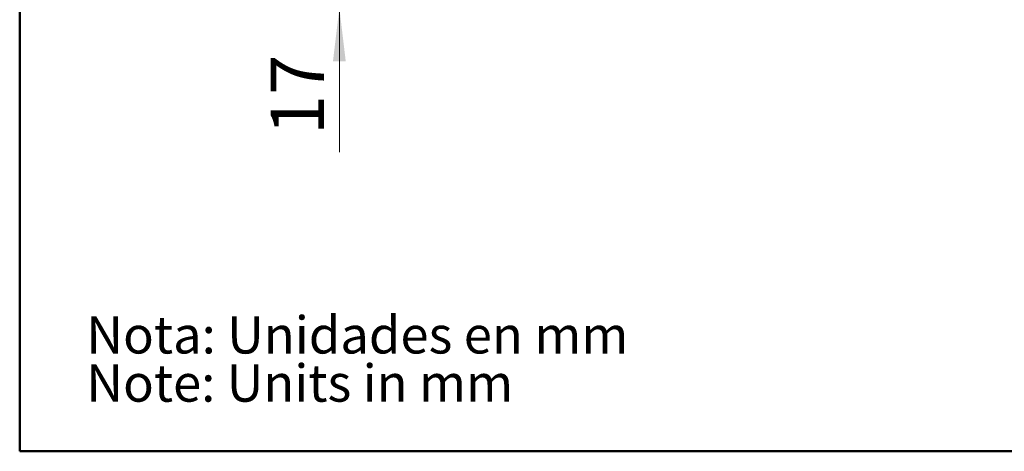
# Model space of a CAD drawing. Units: millimetres. Extents: x 20 to 205, y 5 to 292.
# Drawn here: x 20 to 112, y 5 to 46 of the extents above; entities that cross this region are included whole.
import ezdxf

# ---------------------------------------------------------------- set-up
doc = ezdxf.new("R2010")
doc.units = ezdxf.units.MM
doc.styles.add('SLDTEXTSTYLE0', font='TXT', dxfattribs={"width": 0.75})
doc.dimstyles.new('SLDDIMSTYLE2', dxfattribs={"dimtxt": 5, "dimasz": 5, "dimexe": 0, "dimexo": 0.0625, "dimgap": 1.25, "dimtad": 1, "dimlfac": 7, "dimrnd": 1e-09, "dimzin": 12, "dimdsep": 46, "dimtxsty": 'SLDTEXTSTYLE0', "dimsah": 1, "dimcen": 0.09, "dimadec": 0, "dimazin": 3, "dimtfac": 1, "dimtmove": 0, "dimatfit": 0, "dimfxl": 0, "dimfrac": 2, "dimtolj": 1, "dimtzin": 12, "dimarcsym": 0})

# ---------------------------------------------------------------- blocks, each defined once
blk = doc.blocks.new('SW_NOTE_1')
at = {"color": 0, "linetype": 'Continuous', "lineweight": 0, "char_height": 3.5, "attachment_point": 1, "style": 'SLDTEXTSTYLE0'}
for s, insert in [('Nota: Unidades en mm', (0, 4.512)), ('Note: Units in mm', (0, -0.014))]:
    blk.add_mtext(s, dxfattribs=dict(at, insert=insert))
blk = doc.blocks.new('_D_7')
at = {"color": 7, "linetype": 'Continuous', "lineweight": 18}
for p, q in [((50.02, 49.081), (50.02, 54.081)), ((52.637, 49.081), (49.02, 49.081)), ((50.02, 46.653), (50.02, 49.081)), ((54.153, 46.653), (49.02, 46.653)), ((50.02, 46.653), (50.02, 33.118))]:
    blk.add_line(p, q, dxfattribs=at)
for points in [[(50.02, 49.081), (50.62, 54.081), (49.42, 54.081)], [(50.02, 46.653), (49.42, 41.653), (50.62, 41.653)]]:
    blk.add_solid(points, dxfattribs=at)
at = {"color": 7, "linetype": 'Continuous', "lineweight": 18, "insert": (43.575, 34.706), "char_height": 5, "attachment_point": 1, "rotation": 90, "style": 'SLDTEXTSTYLE0'}
blk.add_mtext('17', dxfattribs=at)

msp = doc.modelspace()

# ---------------------------------------------------------------- linework, layer by layer
at = {"color": 7, "linetype": 'Continuous', "lineweight": 50}
for q in [(19.98874652, 292.00035344), (204.98874652, 5.00035344)]:
    msp.add_line((19.98874652, 5.00035344), q, dxfattribs=at)
at = {"color": 7, "linetype": 'Continuous', "lineweight": 18}
msp.add_line((29.98879773, 5.00035344), (204.98879773, 5.00035344), dxfattribs=at)

# ---------------------------------------------------------------- block references
at = {"color": 7, "linetype": 'Continuous', "lineweight": 0}
msp.add_blockref('SW_NOTE_1', (26.24887446, 13.17859118), dxfattribs=at)

# ---------------------------------------------------------------- dimensions: what is measured, and where the dimension line sits
at = {"color": 7, "linetype": 'Continuous', "lineweight": 18}
dim = msp.add_linear_dim(base=(50.01986344, 49.0814661), p1=(55.15262543, 46.65289467), p2=(53.63716299, 49.0814661), angle=90, dimstyle='SLDDIMSTYLE2', dxfattribs=at)
dim.commit()
dim.dimension.update_dxf_attribs({"geometry": '_D_7', "text_midpoint": (50.01986344, 38.39966085), "dimtype": 160})

doc.saveas('drawing.dxf')
